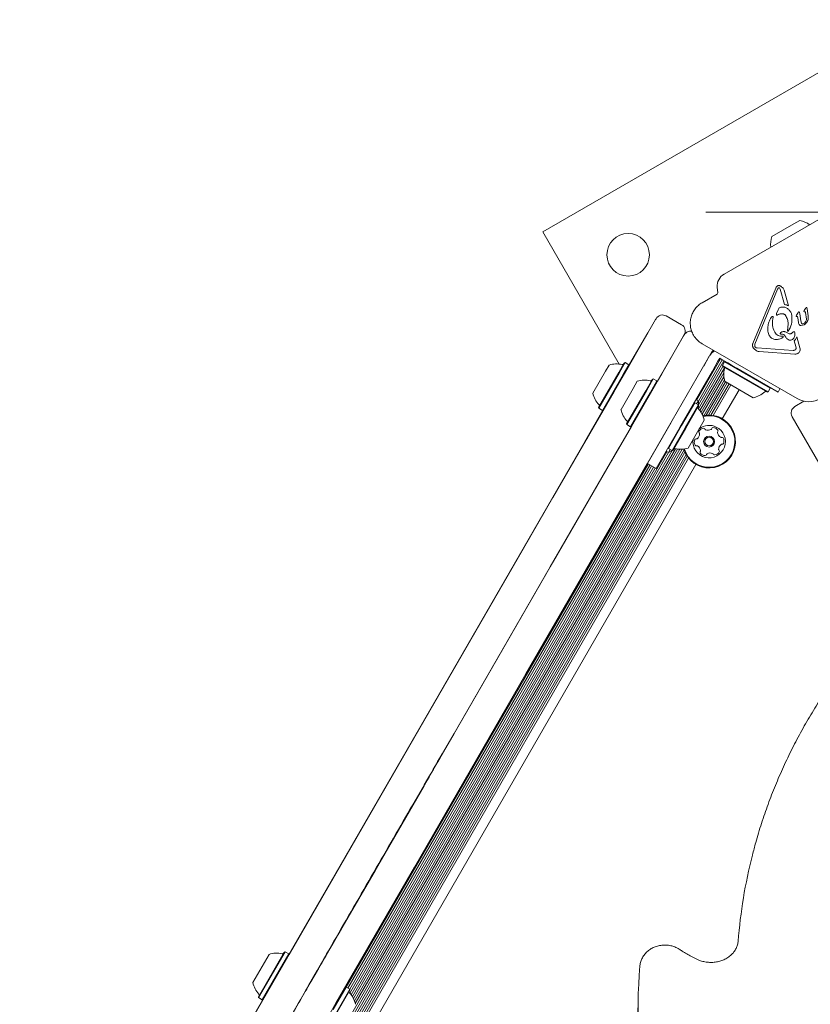
# Model space of a CAD drawing. Units: millimetres. Extents: x -5298 to 4622, y -4984 to 4171.
# Drawn here: x 1717 to 2034, y 260 to 654 of the extents above; entities that cross this region are included whole.
import ezdxf

# ---------------------------------------------------------------- set-up
doc = ezdxf.new("R2010")
doc.units = ezdxf.units.MM
doc.header["$LTSCALE"] = 1000
doc.layers.add('1 EQUIPMENT', color=7, linetype='Continuous', lineweight=18)

# ---------------------------------------------------------------- blocks, each defined once
blk = doc.blocks.new('EX 15-2010')
at = {"layer": '1 EQUIPMENT'}
for p, q in [((2073.92, 654.08), (1926.72, 569.1)), ((2052.26, 582.78), (1999.29, 552.2)), ((2762.51, 576.95), (1992.03, 576.95)), ((1992.03, 576.95), (2762.51, 576.95)), ((2018.43, 567.22), (2027.18, 572.28)), ((2027.18, 572.28), (2029.68, 573.72)), ((1926.72, 569.1), (1957.26, 516.2)), ((1996.51, 544.24), (1990.5, 540.77)), ((1996.57, 546.96), (1996.76, 544.72)), ((2019.96, 546.52), (2010.87, 524.46)), ((2020.75, 546.2), (2011.65, 524.14)), ((2020.53, 547.34), (2020.69, 547.46)), ((2020.75, 546.2), (2021.07, 546.69)), ((2021.07, 546.69), (2021.13, 546.73)), ((2021.5, 546.66), (2021.76, 546.14)), ((2023.43, 540.04), (2021.76, 546.14)), ((2022.99, 546.52), (2023.35, 545.75)), ((2025.08, 539.46), (2023.35, 545.75)), ((2020.95, 537.88), (2020.33, 536.38)), ((2021.22, 538.47), (2020.95, 537.88)), ((2021.52, 538.76), (2021.48, 538.73)), ((2028.81, 536.63), (2028.27, 535.79)), ((2028.81, 536.63), (2029.01, 536.93)), ((2029.01, 536.93), (2029.12, 537.01)), ((2029.48, 536.86), (2029.6, 536.27)), ((2029.99, 533.47), (2029.6, 536.27)), ((2031.3, 537.42), (2031.41, 537.65)), ((2031.86, 538.41), (2031.41, 537.65)), ((2031.73, 537.11), (2031.51, 537.14)), ((2031.86, 538.41), (2032.04, 538.68)), ((2032.26, 534.2), (2031.94, 536.85)), ((2032.04, 538.68), (2032.14, 538.76)), ((2032.14, 538.76), (2032.29, 538.81)), ((2032.48, 538.66), (2032.58, 538.25)), ((2032.97, 535.46), (2032.58, 538.25)), ((1963.05, 518.75), (1971.85, 533.99)), ((1971.85, 533.99), (1972.06, 534.36)), ((1976.16, 535.46), (1982.22, 531.96)), ((2018.2, 534.81), (2018.61, 535.23)), ((2018.61, 535.23), (2018.65, 535.26)), ((2018.93, 535.09), (2018.8, 534.23)), ((2020.53, 535.76), (2020.99, 536)), ((2024.74, 529.54), (2024.99, 532.36)), ((2028.14, 535.53), (2028.27, 535.79)), ((2028.21, 535.3), (2028.53, 535.24)), ((2028.69, 535.1), (2028.8, 534.74)), ((2029.06, 532.89), (2028.8, 534.74)), ((2030.31, 532.54), (2029.99, 533.47)), ((2031.28, 532.48), (2030.9, 532.31)), ((2032.78, 533.65), (2032.4, 532.93)), ((1961.4, 516.09), (1968.69, 528.73)), ((1961.48, 516.04), (1968.78, 528.68)), ((1968.78, 528.68), (1968.69, 528.73)), ((2019.58, 528.95), (2019.46, 529.17)), ((2022.22, 528.95), (2022.23, 528.96)), ((2025.3, 528.35), (2024.15, 528.96)), ((2026.24, 528.4), (2026.19, 528.37)), ((2026.86, 528.9), (2026.24, 528.4)), ((2026.86, 528.9), (2027.11, 529.12)), ((2027.11, 529.12), (2027.15, 529.15)), ((2031.32, 531.93), (2030.1, 531.6)), ((2031.47, 532.01), (2031.32, 531.93)), ((1957.26, 482.73), (1983.32, 527.86)), ((1983.1, 527.49), (1974.3, 512.25)), ((1983.32, 527.86), (1983.1, 527.49)), ((2022.52, 528.23), (2022.02, 528.19)), ((2022.52, 526.66), (2022.44, 526.6)), ((2022.96, 527), (2022.52, 526.66)), ((2022.96, 527.36), (2022.97, 527.35)), ((2022.97, 527.35), (2022.97, 527.35)), ((2027.96, 526.02), (2027.42, 525.48)), ((2028.02, 523.28), (2027.42, 525.48)), ((2028.46, 527.11), (2027.96, 526.02)), ((2029.69, 522.64), (2028.46, 527.11)), ((1994.57, 521.36), (1968.51, 476.23)), ((1990.5, 524.32), (2028.53, 502.37)), ((1994.79, 521.05), (1995.14, 521.65)), ((2012.11, 522.75), (2011.77, 523)), ((2026.98, 521.67), (2012.59, 522.63)), ((2027.7, 520.21), (2013.31, 521.18)), ((2027.77, 521.87), (2027.71, 521.84)), ((2028.02, 523.28), (2028.14, 522.56)), ((1957.1, 512.84), (1959.32, 516.69)), ((1957.39, 512.84), (1959.66, 516.79)), ((1959.66, 516.79), (1959.32, 516.69)), ((1961.13, 515.94), (1959.66, 516.79)), ((1961.34, 515.8), (1963.05, 518.75)), ((1988.35, 501.87), (1997.85, 518.32)), ((1988.99, 501.4), (1998.53, 517.92)), ((1989.02, 499.83), (1999.23, 517.52)), ((1992.26, 517.35), (1991.14, 515.41)), ((1993.37, 519.29), (1992.26, 517.35)), ((1995.72, 515.35), (1996.84, 517.29)), ((1996.84, 517.29), (1997.54, 518.5)), ((1997.54, 518.5), (1998.84, 517.75)), ((1999.51, 517.07), (1998.66, 515.6)), ((1998.84, 517.75), (2000.77, 516.63)), ((1999.85, 517.16), (1999.51, 517.07)), ((2017.82, 506.5), (1999.51, 517.07)), ((2000.77, 516.63), (2002.71, 515.51)), ((1946.75, 504.53), (1951.85, 513.36)), ((1949, 498.81), (1957.1, 512.84)), ((1949.09, 498.47), (1957.39, 512.84)), ((1951.85, 513.36), (1953.25, 515.78)), ((1958.86, 511.99), (1961.13, 515.94)), ((1958.97, 511.69), (1960.99, 515.18)), ((1959, 511.74), (1961.23, 515.59)), ((1960.99, 515.18), (1961.34, 515.8)), ((1961.23, 515.59), (1961.13, 515.94)), ((1961.37, 516.04), (1961.19, 515.73)), ((1961.45, 515.99), (1961.23, 515.59)), ((1961.4, 516.09), (1961.37, 516.04)), ((1961.37, 516.04), (1961.45, 515.99)), ((1961.4, 516.09), (1961.48, 516.04)), ((1961.48, 516.04), (1961.45, 515.99)), ((1994.6, 513.41), (1981.54, 490.79)), ((1989.04, 498.29), (1998.82, 515.22)), ((1989.59, 497.62), (1999.45, 514.7)), ((1990.09, 496.9), (1999.21, 512.7)), ((1994.6, 513.41), (1995.72, 515.35)), ((1998.66, 515.6), (1998.75, 515.26)), ((2016.97, 505.03), (1998.66, 515.6)), ((2016.63, 504.93), (1998.75, 515.26)), ((2004.46, 514.5), (2002.71, 515.51)), ((2020.91, 505), (2004.46, 514.5)), ((1950.56, 497.62), (1958.86, 511.99)), ((1950.9, 497.71), (1959, 511.74)), ((1955.23, 505.2), (1958.97, 511.69)), ((1962.82, 506.35), (1964.51, 509.28)), ((1967.89, 505.54), (1970.58, 510.2)), ((1968.16, 505.52), (1970.92, 510.29)), ((1969.64, 504.67), (1972.39, 509.44)), ((1969.79, 504.44), (1972.48, 509.1)), ((1970.92, 510.29), (1970.58, 510.2)), ((1972.39, 509.44), (1970.92, 510.29)), ((1972.48, 509.1), (1972.39, 509.44)), ((1972.6, 509.3), (1972.48, 509.1)), ((1974.3, 512.25), (1972.6, 509.3)), ((1990.55, 496.08), (1999.25, 511.14)), ((1991.13, 495.51), (1999.46, 509.93)), ((1992.16, 495.67), (1999.89, 509.06)), ((1993.11, 495.73), (2000.57, 508.66)), ((2010.92, 502.69), (1999.67, 509.19)), ((1941.1, 480.73), (1955.23, 505.2)), ((1958.01, 498.03), (1962.82, 506.35)), ((1960.25, 492.32), (1967.89, 505.54)), ((1960.35, 491.97), (1968.16, 505.52)), ((1961.82, 491.12), (1969.64, 504.67)), ((1994.03, 495.71), (2001.28, 508.26)), ((1994.89, 495.61), (2001.96, 507.86)), ((1998.58, 494.32), (2005.29, 505.94)), ((2016.63, 504.93), (2016.97, 505.03)), ((2016.97, 505.03), (2017.82, 506.5)), ((2017.82, 506.5), (2017.73, 506.84)), ((2020.91, 505), (2021.68, 506.32)), ((1962.16, 491.22), (1969.79, 504.44)), ((1987.54, 500.69), (1982.26, 491.53)), ((1987.54, 500.69), (1987.2, 500.6)), ((1989.01, 499.84), (1987.54, 500.69)), ((1988.99, 501.5), (1988.04, 502.05)), ((1988.99, 501.5), (1988.28, 500.27)), ((1989.02, 499.83), (1988.99, 501.5)), ((2027.68, 499.22), (2031.29, 501.3)), ((1950.77, 497.68), (1944.47, 486.77)), ((1950.9, 497.71), (1944.55, 486.72)), ((1949, 498.81), (1949.09, 498.47)), ((1949.09, 498.47), (1950.56, 497.62)), ((1950.56, 497.62), (1950.9, 497.71)), ((1989.01, 499.84), (1983.73, 490.68)), ((1989.11, 499.5), (1983.94, 490.56)), ((1989.11, 499.5), (1989.01, 499.84)), ((1968.58, 476.34), (1978.08, 492.79)), ((1991.35, 493.79), (1988.1, 488.16)), ((2069.37, 421), (2026.58, 495.12)), ((1962.16, 491.22), (1952.35, 474.23)), ((1960.25, 492.32), (1960.35, 491.97)), ((1960.35, 491.97), (1961.82, 491.12)), ((1961.82, 491.12), (1962.16, 491.22)), ((1981.54, 490.79), (1972.04, 474.34)), ((1982.26, 491.53), (1976.97, 482.38)), ((1983.73, 490.68), (1978.44, 481.53)), ((1983.94, 490.56), (1978.78, 481.62)), ((1824.95, 279.76), (1943.62, 485.31)), ((1825.04, 279.71), (1943.71, 485.26)), ((1944.47, 486.77), (1943.62, 485.31)), ((1944.55, 486.72), (1943.71, 485.26)), ((1988.1, 488.16), (1984.85, 482.53)), ((1717.15, 25.74), (1980.65, 482.13)), ((1717.65, 25.02), (1981.52, 482.07)), ((1718.11, 24.19), (1982.47, 482.08)), ((1718.69, 23.62), (1983.25, 481.86)), ((1850.41, 262.95), (1976.35, 481.09)), ((1851.26, 261.22), (1978.45, 481.52)), ((1851.58, 260.2), (1979.8, 482.28)), ((1930.99, 437.23), (1957.26, 482.73)), ((1976.04, 481.27), (1976.99, 480.72)), ((1976.88, 482.72), (1976.97, 482.38)), ((1976.97, 482.38), (1978.44, 481.53)), ((1977.7, 481.95), (1976.99, 480.72)), ((1976.99, 480.72), (1978.45, 481.52)), ((1978.44, 481.53), (1978.78, 481.62)), ((1978.88, 481.79), (1979.18, 481.98)), ((1979.49, 482.19), (1979.67, 482.31)), ((1719.72, 23.79), (1983.63, 480.89)), ((1720.66, 23.85), (1984.05, 480.04)), ((1721.59, 23.82), (1984.53, 479.25)), ((1722.44, 23.73), (1985.04, 478.56)), ((1850.86, 262.15), (1977.08, 480.76)), ((1930.7, 462.72), (1941.1, 480.73)), ((1726.14, 22.43), (1988.01, 476)), ((1847.94, 266.7), (1968.88, 476.17)), ((1848.65, 266.29), (1969.58, 475.76)), ((1849.33, 265.9), (1970.27, 475.37)), ((1849.36, 264.34), (1970.97, 474.96)), ((1849.9, 263.69), (1971.65, 474.57)), ((1952.35, 474.23), (1941.95, 456.22)), ((1968.51, 476.23), (1942.25, 430.73)), ((1968.58, 476.34), (1972.04, 474.34)), ((1918.41, 441.44), (1930.7, 462.72)), ((1941.95, 456.22), (1929.67, 434.94)), ((1883.01, 380.12), (1918.41, 441.44)), ((1929.67, 434.94), (1894.27, 373.63)), ((1908.68, 398.59), (1930.99, 437.23)), ((1942.25, 430.73), (1919.94, 392.1)), ((1864.04, 321.26), (1908.68, 398.59)), ((1919.94, 392.1), (1875.29, 314.77)), ((1783.28, 207.38), (1883.01, 380.12)), ((1895.9, 376.45), (1891.2, 368.31)), ((1894.27, 373.63), (1864.4, 321.89)), ((1891.2, 368.31), (1882.7, 353.58)), ((1886.35, 360.11), (1886.43, 360.06)), ((1879.12, 347.38), (1851.79, 300.06)), ((1832.6, 266.81), (1864.04, 321.26)), ((1859.61, 313.6), (1838.76, 277.48)), ((1875.29, 314.77), (1843.85, 260.31)), ((1851.79, 300.06), (1851.41, 299.4)), ((1812.78, 262.87), (1823.1, 280.75)), ((1812.87, 262.53), (1823.44, 280.84)), ((1814.34, 261.68), (1824.91, 279.99)), ((1823.44, 280.84), (1823.1, 280.75)), ((1824.91, 279.99), (1823.44, 280.84)), ((1825, 279.65), (1824.91, 279.99)), ((1840.11, 280.03), (1840.2, 279.98)), ((1810.53, 268.58), (1817.03, 279.84)), ((1816, 264.05), (1825, 279.65)), ((1824.98, 279.74), (1825.04, 279.71)), ((1825.04, 279.71), (1825, 279.65)), ((1832.8, 267.37), (1836.31, 273.44)), ((1836.4, 273.39), (1833.78, 268.86)), ((1809.58, 226.95), (1832.6, 266.81)), ((1847.52, 266.66), (1842.44, 257.86)), ((1847.86, 266.75), (1842.66, 257.74)), ((1849.33, 265.9), (1844.13, 256.89)), ((1849.42, 265.56), (1844.34, 256.76)), ((1847.86, 266.75), (1847.52, 266.66)), ((1849.33, 265.9), (1847.86, 266.75)), ((1849.42, 265.56), (1849.33, 265.9)), ((1798.54, 234.01), (1815.91, 264.1)), ((1798.62, 233.96), (1816, 264.05)), ((1812.78, 262.87), (1812.87, 262.53)), ((1812.87, 262.53), (1814.34, 261.68)), ((1814.34, 261.68), (1814.55, 261.74)), ((1815.91, 264.1), (1816, 264.05)), ((1843.85, 260.31), (1820.84, 220.45)), ((1964.85, 260.26), (1964.81, 256.79))]:
    blk.add_line(p, q, dxfattribs=at)
at = {"layer": '1 EQUIPMENT', "flags": 128}
blk.add_lwpolyline([(1988.95, 498.38), (1988.97, 498.68), (1989.01, 499.33)], dxfattribs=at)
at = {"layer": '1 EQUIPMENT'}
for centre, radius in [((1960.87, 559.95), 8.5), ((1993.3, 485.16), 2.2), ((1993.3, 485.16), 1.7)]:
    blk.add_circle(centre, radius, dxfattribs=at)
for centre, radius, start, end in [((2027.66, 564.24), 9.7, 52.7666, 77.9415), ((2027.65, 564.24), 9.7, 162.0585, 187.2334), ((2002.04, 547.43), 5.5, 120, 185), ((1996.26, 544.67), 0.5, 300, 5), ((1974.66, 532.86), 3, 60, 150), ((1980.72, 529.36), 3, 330, 60), ((1995.25, 532.55), 9.5, 210, 240), ((2022.87, 527.28), 0.119, 81.017, 102.3447), ((1997.9, 517.13), 5, 119.6528, 150), ((1956.24, 506.56), 9.7, 76.5288, 107.9415), ((1958.62, 516.47), 0.5, 256.5288, 330), ((2008.89, 512.18), 9.7, 166.5323, 197.9373), ((1998.97, 514.55), 0.5, 346.5323, 60), ((1967.5, 500.06), 9.7, 76.5288, 107.9415), ((1969.87, 509.97), 0.5, 256.5288, 330), ((2008.89, 512.18), 9.7, 282.0627, 313.4677), ((2015.91, 504.77), 0.5, 60, 133.4677), ((1956.24, 506.55), 9.7, 192.0585, 223.4712), ((2033.28, 510.59), 9.5, 240, 300), ((1948.84, 499.54), 0.5, 330, 43.4712), ((1967.49, 500.05), 9.7, 192.0585, 223.4712), ((1989.27, 498.78), 0.5, 150, 223.4677), ((1981.86, 491.76), 9.7, 12.0627, 43.4677), ((2029.18, 496.62), 3, 120, 210), ((1960.09, 493.04), 0.5, 330, 43.4712), ((1993.3, 485.16), 10.57, 196.5572, 63.6001), ((1993.3, 485.16), 10.32, 196.7552, 63.6001), ((1993.3, 485.16), 10.57, 63.6001, 103.4428), ((1993.3, 485.16), 10.32, 63.6001, 103.2448), ((1993.3, 485.16), 6.5, 172.6193, 63.6001), ((1989.63, 489.03), 0.481, 150.1993, 228.6133), ((1991.39, 488.02), 2.52, 97.0351, 150.1652), ((1993.3, 485.16), 6.5, 63.6001, 127.3807), ((1991.14, 490.04), 0.481, 18.6001, 97.0408), ((1992.06, 490.35), 0.481, 198.5547, 247.0351), ((1992.85, 492.22), 2.52, 247.0409, 300.1651), ((1993.87, 490.46), 0.481, 300.1595, 348.6001), ((1994.82, 490.27), 0.481, 90.1654, 168.6036), ((1994.82, 488.24), 2.52, 37.035, 90.1652), ((1997.17, 488.83), 0.481, 138.5967, 187.0351), ((1996.45, 489.46), 0.481, 318.6001, 37.0348), ((1989.87, 484.94), 2.52, 157.0351, 210.1651), ((1987.99, 485.74), 0.481, 78.6036, 157.0652), ((1988.18, 486.68), 0.481, 258.6001, 307.0351), ((1986.95, 488.31), 2.52, 307.0351, 0.1651), ((1988.99, 488.31), 0.481, 0.2223, 48.6001), ((1999.19, 489.08), 2.52, 187.0189, 240.1742), ((1998.18, 487.31), 0.481, 240.1952, 288.6001), ((1998.49, 486.4), 0.481, 30.1595, 108.6455), ((1996.72, 485.37), 2.52, 337.0351, 30.1651), ((1979.49, 481.84), 0.5, 76.5323, 150), ((1981.86, 491.76), 9.7, 256.5323, 287.9373), ((1988.11, 483.92), 0.481, 210.1595, 288.6001), ((1988.41, 483.01), 0.481, 60.1652, 108.6455), ((1987.4, 481.24), 2.52, 7.035, 60.1594), ((1990.14, 480.85), 0.481, 138.6001, 217.0351), ((1989.42, 481.49), 0.481, 318.5967, 7.0402), ((1995.2, 482.3), 2.52, 277.0351, 330.1709), ((1999.64, 482.01), 2.52, 127.046, 180.1651), ((1997.6, 482.01), 0.481, 180.1649, 228.6001), ((1996.96, 481.28), 0.481, 330.1651, 48.5967), ((1998.41, 483.64), 0.481, 78.587, 127.035), ((1998.6, 484.58), 0.481, 258.6001, 337.0009), ((1991.77, 482.08), 2.52, 217.0351, 270.1651), ((1991.77, 480.04), 0.481, 270.1649, 348.6001), ((1992.72, 479.85), 0.481, 120.16, 168.6036), ((1993.74, 478.09), 2.52, 67.0408, 120.1652), ((1994.53, 479.97), 0.481, 18.6001, 67.035), ((1995.45, 480.28), 0.481, 198.5547, 277.0408), ((2206.85, 269.46), 202.51, 165.6894, 175.5746), ((1820.02, 270.61), 9.7, 76.5288, 107.9415), ((1822.39, 280.53), 0.5, 256.5288, 330), ((2166.11, 257.79), 201.27, 175.042, 191.7796), ((1820.02, 270.61), 9.7, 192.0585, 223.4712), ((1849.58, 264.83), 0.5, 150, 223.4677), ((1842.18, 257.82), 9.7, 12.0627, 43.4677), ((1812.62, 263.59), 0.5, 330, 43.4712)]:
    blk.add_arc(centre, radius, start, end, dxfattribs=at)
for points in [[(2019.96, 546.52), (2020.03, 546.68), (2020.17, 546.99), (2020.41, 547.22), (2020.53, 547.34)], [(2020.69, 547.46), (2020.8, 547.51), (2021, 547.61), (2021.23, 547.61), (2021.34, 547.61)], [(2021.13, 546.73), (2021.16, 546.75), (2021.22, 546.77), (2021.33, 546.77), (2021.43, 546.73), (2021.48, 546.68), (2021.5, 546.66)], [(2021.34, 547.61), (2021.44, 547.6), (2021.65, 547.56), (2021.92, 547.42), (2022.16, 547.23), (2022.27, 547.06), (2022.32, 546.97)], [(2022.32, 546.97), (2022.46, 546.93), (2022.72, 546.84), (2022.9, 546.63), (2022.99, 546.52)], [(1990.5, 540.77), (1989.98, 540.43), (1988.94, 539.75), (1987.67, 538.36), (1986.68, 536.78), (1986.02, 535.02), (1985.71, 533.17), (1985.78, 531.3), (1986.19, 529.47), (1986.75, 528.35), (1987.03, 527.8)], [(2020.33, 536.38), (2020.3, 536.31), (2020.25, 536.16), (2020.25, 536.01), (2020.25, 535.94)], [(2020.99, 536), (2021.16, 536.08), (2021.49, 536.24), (2022.04, 536.35), (2022.6, 536.37), (2022.96, 536.3), (2023.15, 536.26)], [(2021.48, 538.73), (2021.43, 538.7), (2021.32, 538.63), (2021.26, 538.52), (2021.22, 538.47)], [(2021.52, 538.76), (2021.86, 538.88), (2022.52, 539.13), (2023.22, 539.02), (2023.57, 538.97)], [(2023.15, 536.26), (2023.23, 536.23), (2023.39, 536.17), (2023.61, 536.03), (2023.81, 535.86), (2023.9, 535.71), (2023.95, 535.64)], [(2023.43, 540.04), (2023.72, 539.99), (2024.3, 539.89), (2024.82, 539.6), (2025.08, 539.46)], [(2023.57, 538.97), (2023.97, 538.81), (2024.76, 538.49), (2025.68, 537.59), (2026.33, 536.47), (2026.44, 535.63), (2026.5, 535.2)], [(2029.12, 537.01), (2029.14, 537.03), (2029.19, 537.05), (2029.25, 537.06), (2029.28, 537.06)], [(2029.28, 537.06), (2029.3, 537.06), (2029.35, 537.04), (2029.41, 536.99), (2029.46, 536.93), (2029.47, 536.88), (2029.48, 536.86)], [(2031.36, 537.18), (2031.35, 537.19), (2031.32, 537.23), (2031.29, 537.29), (2031.28, 537.35), (2031.29, 537.39), (2031.3, 537.42)], [(2031.51, 537.14), (2031.49, 537.14), (2031.43, 537.15), (2031.39, 537.17), (2031.36, 537.18)], [(2031.73, 537.11), (2031.76, 537.1), (2031.81, 537.08), (2031.88, 537.02), (2031.92, 536.94), (2031.93, 536.88), (2031.94, 536.85)], [(2032.29, 538.81), (2032.31, 538.81), (2032.35, 538.8), (2032.41, 538.77), (2032.46, 538.72), (2032.47, 538.68), (2032.48, 538.66)], [(2016.8, 531.07), (2016.92, 531.74), (2017.14, 533.07), (2017.85, 534.23), (2018.2, 534.81)], [(2019.46, 529.17), (2019.13, 529.98), (2018.47, 531.61), (2018.69, 533.36), (2018.8, 534.23)], [(2018.65, 535.26), (2018.66, 535.27), (2018.69, 535.28), (2018.74, 535.29), (2018.79, 535.28), (2018.84, 535.26), (2018.88, 535.23), (2018.91, 535.19), (2018.92, 535.14), (2018.93, 535.11), (2018.93, 535.09)], [(2020.25, 535.94), (2020.25, 535.92), (2020.25, 535.89), (2020.27, 535.84), (2020.3, 535.8), (2020.34, 535.77), (2020.39, 535.75), (2020.44, 535.74), (2020.49, 535.75), (2020.52, 535.76), (2020.53, 535.76)], [(2026.5, 535.2), (2026.5, 534.17), (2026.5, 532.1), (2025.51, 530.28), (2025.02, 529.36)], [(2028.14, 535.53), (2028.13, 535.51), (2028.12, 535.47), (2028.13, 535.4), (2028.16, 535.34), (2028.19, 535.31), (2028.21, 535.3)], [(2028.53, 535.24), (2028.55, 535.24), (2028.58, 535.22), (2028.63, 535.19), (2028.67, 535.15), (2028.68, 535.12), (2028.69, 535.1)], [(2029.62, 531.77), (2029.48, 531.93), (2029.2, 532.26), (2029.11, 532.68), (2029.06, 532.89)], [(2030.9, 532.31), (2030.84, 532.29), (2030.73, 532.27), (2030.56, 532.31), (2030.41, 532.39), (2030.34, 532.49), (2030.31, 532.54)], [(2031.97, 533.13), (2031.88, 533), (2031.69, 532.75), (2031.42, 532.57), (2031.28, 532.48)], [(2032.4, 532.93), (2032.28, 532.75), (2032.02, 532.38), (2031.65, 532.14), (2031.47, 532.01)], [(2032.26, 534.2), (2032.25, 534.01), (2032.25, 533.63), (2032.07, 533.3), (2031.97, 533.13)], [(2032.97, 535.46), (2033.01, 535.15), (2033.1, 534.53), (2032.89, 533.94), (2032.78, 533.65)], [(2017.37, 527.64), (2017.14, 528.19), (2016.7, 529.29), (2016.77, 530.48), (2016.8, 531.07)], [(2022.85, 527.4), (2022.53, 527.37), (2021.89, 527.32), (2020.95, 527.61), (2020.13, 528.15), (2019.77, 528.68), (2019.58, 528.95)], [(2021.81, 528.37), (2021.81, 528.41), (2021.81, 528.48), (2021.84, 528.55), (2021.86, 528.59)], [(2022.02, 528.19), (2022, 528.19), (2021.98, 528.19), (2021.94, 528.2), (2021.9, 528.21), (2021.87, 528.23), (2021.84, 528.26), (2021.82, 528.3), (2021.81, 528.33), (2021.81, 528.36), (2021.81, 528.37)], [(2021.86, 528.59), (2021.9, 528.66), (2022, 528.8), (2022.14, 528.9), (2022.22, 528.95)], [(2022.23, 528.96), (2022.38, 529.03), (2022.68, 529.19), (2023.19, 529.25), (2023.7, 529.19), (2024, 529.04), (2024.15, 528.96)], [(2025.02, 529.37), (2025, 529.36), (2024.97, 529.34), (2024.92, 529.33), (2024.87, 529.34), (2024.82, 529.36), (2024.78, 529.4), (2024.75, 529.44), (2024.74, 529.49), (2024.74, 529.52), (2024.74, 529.54)], [(2026.19, 528.37), (2026.12, 528.33), (2025.98, 528.27), (2025.75, 528.24), (2025.51, 528.26), (2025.37, 528.32), (2025.3, 528.35)], [(2027.48, 529.05), (2027.56, 528.81), (2027.71, 528.34), (2027.67, 527.59), (2027.44, 526.88), (2027.13, 526.49), (2026.97, 526.3)], [(2027.15, 529.15), (2027.18, 529.16), (2027.24, 529.18), (2027.34, 529.18), (2027.43, 529.13), (2027.47, 529.08), (2027.48, 529.05)], [(2030.1, 531.6), (2030.06, 531.6), (2029.97, 531.59), (2029.84, 531.63), (2029.72, 531.68), (2029.65, 531.74), (2029.62, 531.77)], [(2011.82, 521.95), (2011.71, 522.01), (2011.49, 522.12), (2011.2, 522.36), (2010.97, 522.66), (2010.8, 523), (2010.7, 523.36), (2010.68, 523.74), (2010.73, 524.11), (2010.82, 524.34), (2010.87, 524.46)], [(2019.63, 526.07), (2019.39, 526.12), (2018.93, 526.23), (2018.3, 526.58), (2017.76, 527.04), (2017.5, 527.44), (2017.37, 527.64)], [(2022.44, 526.6), (2021.99, 526.4), (2021.1, 525.98), (2020.12, 526.04), (2019.63, 526.07)], [(2022.97, 527.35), (2022.99, 527.32), (2023.02, 527.27), (2023.03, 527.17), (2023.01, 527.08), (2022.98, 527.03), (2022.96, 527)], [(2025.43, 525.75), (2025.12, 525.91), (2024.48, 526.24), (2024.09, 526.84), (2023.89, 527.14)], [(2026.97, 526.3), (2026.87, 526.2), (2026.66, 526.02), (2026.27, 525.83), (2025.86, 525.73), (2025.58, 525.74), (2025.43, 525.75)], [(2011.55, 523.53), (2011.55, 523.63), (2011.55, 523.84), (2011.62, 524.04), (2011.65, 524.14)], [(2011.77, 523), (2011.71, 523.08), (2011.6, 523.24), (2011.57, 523.43), (2011.55, 523.53)], [(2013.31, 521.18), (2013.16, 521.2), (2012.88, 521.23), (2012.48, 521.4), (2012.11, 521.63), (2011.92, 521.84), (2011.82, 521.95)], [(2012.59, 522.63), (2012.5, 522.64), (2012.34, 522.65), (2012.19, 522.72), (2012.11, 522.75)], [(2027.71, 521.84), (2027.6, 521.78), (2027.37, 521.67), (2027.11, 521.67), (2026.98, 521.67)], [(2028.85, 520.45), (2028.67, 520.36), (2028.31, 520.19), (2027.9, 520.2), (2027.7, 520.21)], [(2028.14, 522.56), (2028.14, 522.49), (2028.13, 522.36), (2028.05, 522.17), (2027.94, 522), (2027.83, 521.91), (2027.77, 521.87)], [(2029.69, 522.64), (2029.73, 522.43), (2029.83, 522.02), (2029.69, 521.38), (2029.37, 520.82), (2029.03, 520.57), (2028.85, 520.45)]]:
    blk.add_open_spline(points, degree=3, dxfattribs=at)
for points, knots in [([(2024.99, 532.36), (2024.91, 532.93), (2024.74, 534.09), (2024.22, 535.12), (2023.95, 535.64)], [0, 0, 0, 0, 0.498041, 1, 1, 1, 1]), ([(1986.34, 529.31), (1986.2, 529.33), (1985.75, 529.41), (1984.88, 529.24), (1983.96, 528.72), (1983.49, 528.15), (1983.32, 527.87), (1983.32, 527.86)], [0, 0, 0, 0, 0.1146983, 0.3810896, 0.7142539, 0.9969537, 1, 1, 1, 1]), ([(2023.89, 527.14), (2023.82, 527.27), (2023.68, 527.55), (2023.35, 527.87), (2022.96, 528.11), (2022.67, 528.19), (2022.52, 528.23)], [0, 0, 0, 0, 0.2519933, 0.5025856, 0.7520156, 1, 1, 1, 1]), ([(2022.85, 527.4), (2022.87, 527.4), (2022.89, 527.4), (2022.92, 527.39), (2022.95, 527.38), (2022.96, 527.36), (2022.97, 527.35)], [0, 0, 0, 0, 0.254566, 0.508143, 0.753592, 1, 1, 1, 1]), ([(1994.76, 521.86), (1994.71, 521.69), (1994.66, 521.52), (1994.57, 521.37), (1994.57, 521.36)], [0, 0, 0, 0, 0.980005, 1, 1, 1, 1]), ([(2093.59, 442.29), (2092.39, 441.36), (2088.92, 438.65), (2083.33, 434.01), (2076.92, 428.33), (2070.73, 422.45), (2064.79, 416.4), (2059.09, 410.16), (2053.64, 403.76), (2048.45, 397.2), (2043.52, 390.49), (2038.86, 383.63), (2034.48, 376.63), (2030.38, 369.51), (2026.56, 362.27), (2023.03, 354.92), (2019.8, 347.46), (2016.86, 339.92), (2014.24, 332.28), (2012.17, 325.54), (2011.1, 321.31), (2010.68, 319.68)], [0, 0, 0, 0, 0.02914, 0.084249, 0.139357, 0.194462, 0.249562, 0.304659, 0.35975, 0.414837, 0.469918, 0.524994, 0.580065, 0.63513, 0.690189, 0.745243, 0.800291, 0.855334, 0.910371, 0.965404, 1, 1, 1, 1]), ([(1840.11, 280.03), (1842.71, 284.52), (1847.99, 293.68), (1855.95, 307.46), (1863.91, 321.25), (1871.67, 334.68), (1879.14, 347.62), (1883.98, 356.01), (1886.35, 360.11)], [0, 0, 0, 0, 0.167623, 0.341889, 0.513757, 0.681717, 0.844282, 1, 1, 1, 1]), ([(1840.2, 279.98), (1842.79, 284.47), (1848.08, 293.63), (1856.04, 307.41), (1864, 321.2), (1871.75, 334.63), (1879.23, 347.57), (1884.07, 355.96), (1886.43, 360.06)], [0, 0, 0, 0, 0.1676226, 0.3418892, 0.5137568, 0.6817173, 0.8442823, 1, 1, 1, 1]), ([(2004.95, 285.14), (2004.92, 284.91), (2004.85, 284.17), (2004.5, 282.94), (2003.78, 281.5), (2002.78, 280.19), (2001.53, 279.03), (2000.06, 278.08), (1998.43, 277.34), (1996.67, 276.84), (1994.84, 276.59), (1992.99, 276.61), (1991.17, 276.88), (1989.62, 277.34), (1988.73, 277.75), (1988.38, 277.91)], [0, 0, 0, 0, 0.038457, 0.124898, 0.210706, 0.295206, 0.37844, 0.460709, 0.542331, 0.623548, 0.704513, 0.785316, 0.866011, 0.946632, 1, 1, 1, 1]), ([(1840.2, 279.98), (1838.9, 277.72), (1836.13, 272.93), (1831.96, 265.7), (1827.52, 258.02), (1822.89, 250), (1818.13, 241.75), (1813, 232.87), (1807.59, 223.49), (1801.99, 213.8), (1796.58, 204.43), (1791.82, 196.18), (1788.63, 190.65), (1787.19, 188.17), (1786.97, 187.78)], [0, 0, 0, 0, 0.061403, 0.130274, 0.205774, 0.286948, 0.372782, 0.462225, 0.570811, 0.681148, 0.791462, 0.899995, 0.984379, 1, 1, 1, 1]), ([(1981.32, 281.91), (1981.01, 282.09), (1980.21, 282.57), (1978.78, 283.13), (1977.04, 283.52), (1975.25, 283.62), (1973.45, 283.43), (1971.72, 282.94), (1970.11, 282.18), (1968.67, 281.17), (1967.46, 279.93), (1966.51, 278.51), (1965.89, 277), (1965.65, 275.88), (1965.6, 275.3), (1965.59, 275.24)], [0, 0, 0, 0, 0.051927, 0.137113, 0.222684, 0.308699, 0.395053, 0.48163, 0.568297, 0.654857, 0.741044, 0.826568, 0.911214, 0.98967, 1, 1, 1, 1]), ([(1988.38, 277.91), (1987.67, 278.27), (1985.65, 279.3), (1983.3, 280.65), (1981.7, 281.67), (1981.32, 281.91)], [0, 0, 0, 0, 0.293993, 0.831601, 1, 1, 1, 1]), ([(1799.54, 209.55), (1799.65, 209.74), (1801.86, 213.57), (1806.3, 221.25), (1812.78, 232.48), (1819.21, 243.61), (1825.3, 254.18), (1830.99, 264.03), (1834.65, 270.36), (1836.4, 273.39)], [0, 0, 0, 0, 0.008459, 0.175949, 0.357164, 0.532794, 0.70025, 0.856877, 1, 1, 1, 1])]:
    blk.add_open_spline(points, degree=3, knots=knots, dxfattribs=at)

msp = doc.modelspace()

# ---------------------------------------------------------------- block references
at = {"layer": '1 EQUIPMENT'}
msp.add_blockref('EX 15-2010', (0, 0), dxfattribs=at)

doc.saveas('drawing.dxf')
